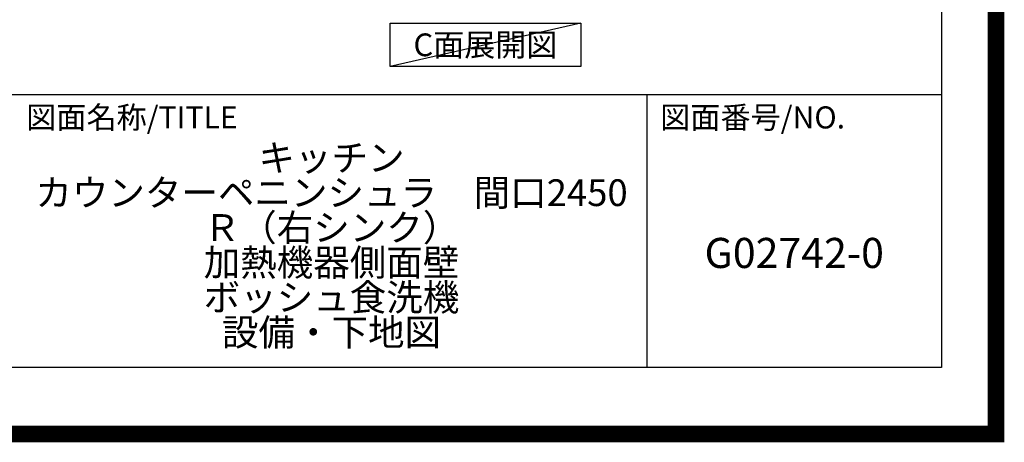
# Model space of a CAD drawing. Units: millimetres. Extents: x -109 to 26472, y -120 to 8859.
# Drawn here: x 23529 to 26472, y -11 to 1253 of the extents above; entities that cross this region are included whole.
import ezdxf

# ---------------------------------------------------------------- set-up
doc = ezdxf.new("R2010")
doc.units = ezdxf.units.MM
doc.layers.get('DEFPOINTS').update_dxf_attribs({"color": 146})
for name, color, linetype in [('160-文字', 254, 'Continuous'), ('190-図面外枠', 5, 'Continuous'), ('191-図面内枠', 4, 'Continuous')]:
    doc.layers.add(name, color=color, linetype=linetype)
doc.styles.add('KH001', font='txt')

# ---------------------------------------------------------------- blocks, each defined once
blk = doc.blocks.new('A$C5D946DDC')
at = {"layer": '190-図面外枠'}
for p, q in [((20519, 14349.3), (20519, 350.7)), ((20519, 350.7), (271, 350.7))]:
    blk.add_line(p, q, dxfattribs=at)
at = {"layer": 'DEFPOINTS'}
blk.add_lwpolyline([(0, 0), (20790, 0), (20790, 14700), (0, 14700)], close=True, dxfattribs=at)

msp = doc.modelspace()

# ---------------------------------------------------------------- linework, layer by layer
at = {"layer": '160-文字'}
msp.add_lwpolyline([(24635.89, 1242.68), (25205.92, 1242.68), (25205.92, 1112.25), (24635.89, 1112.25)], close=True, dxfattribs=at)
at = {"layer": '191-図面内枠'}
for p, q in [((14135.15, 1028.96), (26283.97, 1028.96)), ((25403.54, 1028.96), (25403.54, 212.03))]:
    msp.add_line(p, q, dxfattribs=at)
at = {"layer": 'DEFPOINTS'}
msp.add_line((25205.92, 1242.68), (24635.89, 1112.25), dxfattribs=at)
at = {"layer": 'DEFPOINTS', "color": 1, "const_width": 50}
msp.add_lwpolyline([(13972.57, 13.6), (26446.56, 13.6), (26446.56, 8833.6), (13972.57, 8833.6)], close=True, dxfattribs=at)

# ---------------------------------------------------------------- block references
at = {"layer": '190-図面外枠', "xscale": 0.5999999999985448, "yscale": 0.5999999999985448, "zscale": 0.5999999999985448}
msp.add_blockref('A$C5D946DDC', (13972.57, 1.63), dxfattribs=at)

# ---------------------------------------------------------------- texts
at = {"layer": '160-文字', "insert": (24920.91, 1177.46), "char_height": 68, "attachment_point": 5, "style": 'KH001'}
msp.add_mtext('{\\fArial|b0|i0|c0|p32;C}面展開図', dxfattribs=at)
at = {"layer": '160-文字', "attachment_point": 5, "style": 'KH001'}
for s, insert, char_height, line_spacing_factor in [('\\Pキッチン\\Pカウンターペニンシュラ\u3000間口2450\\PＲ（右シンク）\\P加熱機器側面壁\\Pボッシュ食洗機\\P設備・下地図 ', (24460.97, 620.49), 80, 0.783), ('G02742-0', (25843.76, 543.32), 90, 0.876232)]:
    msp.add_mtext(s, dxfattribs=dict(at, insert=insert, char_height=char_height, line_spacing_factor=line_spacing_factor))
at = {"layer": '191-図面内枠', "char_height": 66, "attachment_point": 4, "line_spacing_factor": 0.782827, "style": 'KH001'}
for s, insert in [('図面名称/TITLE', (23548.62, 951.78)), ('図面番号/NO.', (25443.28, 951.78))]:
    msp.add_mtext(s, dxfattribs=dict(at, insert=insert))

doc.saveas('drawing.dxf')
